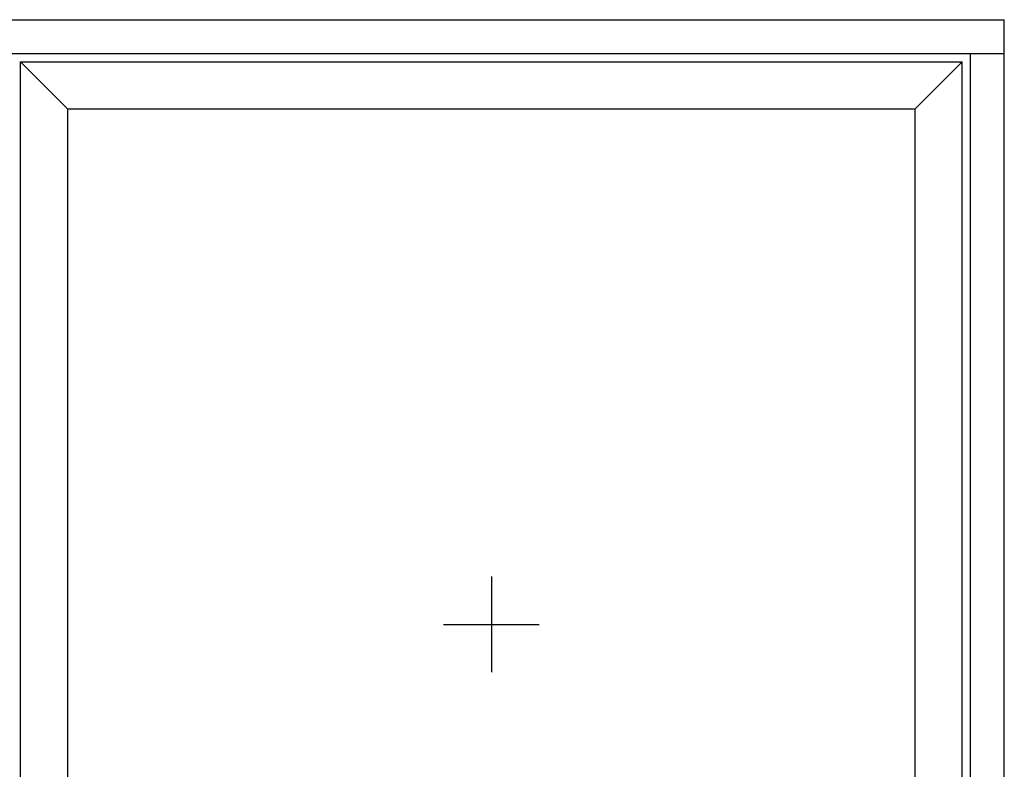
# Model space of a CAD drawing. Units: millimetres. Extents: x -552 to 65899, y -13925 to 42690.
# Drawn here: x 5989 to 7789, y -3686 to -2316 of the extents above; entities that cross this region are included whole.
import ezdxf

# ---------------------------------------------------------------- set-up
doc = ezdxf.new("R2010")
doc.units = ezdxf.units.MM
doc.layers.add('3_Plastic', color=220, linetype='Continuous', lineweight=25)
doc.layers.add('5_Information_objet', color=7, linetype='Continuous', lineweight=25)

msp = doc.modelspace()

# ---------------------------------------------------------------- linework, layer by layer
at = {"layer": '3_Plastic', "linetype": 'ByBlock'}
for p, q in [((2539.01207, -2316.16985), (7789.01207, -2316.16985)), ((7789.01207, -4516.16985), (7789.01207, -2316.16985)), ((2539.01207, -2378.16985), (7789.01207, -2378.16985)), ((5991.02543, -4450.16985), (5991.02543, -2393.16985)), ((5991.02543, -2393.16985), (7712.01207, -2393.16985)), ((6077.01521, -2479.16904), (5991.02543, -2393.16985)), ((7712.01207, -2393.16985), (7626.0223, -2479.16904)), ((7712.01207, -4450.16985), (7712.01207, -2393.16985)), ((7727.01207, -4454.16985), (7727.01207, -2378.16985)), ((6077.01521, -2479.16904), (7626.0223, -2479.16904)), ((6077.01521, -2479.16904), (6077.01521, -4364.16995)), ((7626.0223, -4364.16995), (7626.0223, -2479.16904))]:
    msp.add_line(p, q, dxfattribs=at)
at = {"layer": '5_Information_objet', "linetype": 'Continuous', "extrusion": (1, 0, 0)}
msp.add_line((6851.58991, -3333.66904), (6851.58991, -3508.66904), dxfattribs=at)
at = {"layer": '5_Information_objet', "linetype": 'Continuous', "extrusion": (0, 1, 0)}
msp.add_line((6764.08991, -3421.16904), (6939.08991, -3421.16904), dxfattribs=at)

doc.saveas('drawing.dxf')
